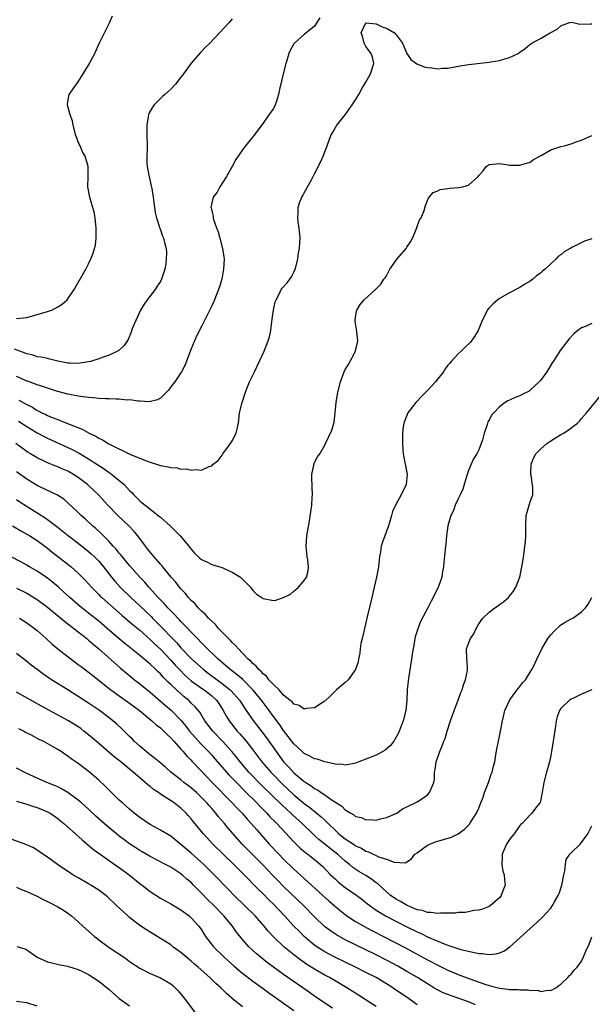
# Model space of a CAD drawing. Units: inches. Extents: x 2634000 to 2635446, y 1452000 to 1455000.
# Drawn here: x 2634852 to 2634963, y 1453444 to 1453636 of the extents above; entities that cross this region are included whole.
import ezdxf

# ---------------------------------------------------------------- set-up
doc = ezdxf.new("R2010")
doc.units = ezdxf.units.IN
doc.header["$MEASUREMENT"] = 0
doc.layers.add('LD26341452_2ft', color=217, linetype='Continuous')

msp = doc.modelspace()

# ---------------------------------------------------------------- linework, layer by layer
at = {"layer": 'LD26341452_2ft'}
for points, elevation in [([(2634893, 1453635.75), (2634892.36, 1453635), (2634890.51, 1453633), (2634888.61, 1453631), (2634887.77, 1453630.23), (2634887, 1453629.36), (2634886.81, 1453629.19), (2634885, 1453627.12), (2634883.48, 1453625), (2634883, 1453624.35), (2634881.95, 1453623), (2634881, 1453622.05), (2634879.85, 1453621), (2634879.4, 1453620.6), (2634877.8, 1453619), (2634877.45, 1453618.55), (2634876.74, 1453617.26), (2634876.66, 1453617), (2634876.63, 1453616.63), (2634876.34, 1453615), (2634876.34, 1453613.66), (2634876.43, 1453610.43), (2634876.35, 1453609), (2634876.37, 1453607.63), (2634876.44, 1453607), (2634876.74, 1453605.26), (2634877.23, 1453603.23), (2634877.3, 1453602.7), (2634877.6, 1453601), (2634877.87, 1453599), (2634878.01, 1453598.01), (2634878.24, 1453597), (2634878.82, 1453595.18), (2634878.89, 1453594.89), (2634879, 1453594.64), (2634879.43, 1453593.43), (2634879.63, 1453593), (2634879.89, 1453591.89), (2634880.12, 1453591), (2634880.16, 1453590.16), (2634880.13, 1453589), (2634880.03, 1453588.03), (2634879.86, 1453587), (2634879.64, 1453586.36), (2634879.24, 1453585), (2634879, 1453584.59), (2634878.36, 1453583.64), (2634877.98, 1453583), (2634876.41, 1453581), (2634875.83, 1453580.17), (2634875.14, 1453579), (2634874.19, 1453577), (2634873.66, 1453575.66), (2634873.4, 1453575), (2634873.3, 1453574.7), (2634872.7, 1453573.3), (2634871.92, 1453572.08), (2634870.88, 1453571.12), (2634870.67, 1453571), (2634869, 1453570.23), (2634867.82, 1453569.82), (2634867, 1453569.51), (2634865.37, 1453569), (2634865, 1453568.91), (2634863, 1453568.61), (2634861.36, 1453568.64), (2634861, 1453568.68), (2634859, 1453569.07), (2634857.46, 1453569.46), (2634857, 1453569.54), (2634855.8, 1453569.8), (2634855, 1453569.92), (2634854.19, 1453570.19), (2634853, 1453570.46), (2634852.64, 1453570.64), (2634850.61, 1453571.39)], 11236), ([(2634851, 1453577.38), (2634853, 1453577.56), (2634855, 1453578.11), (2634857, 1453578.73), (2634857.83, 1453579), (2634859, 1453579.65), (2634859.84, 1453580.16), (2634860.86, 1453581), (2634862.22, 1453583), (2634864.48, 1453587), (2634865, 1453587.99), (2634865.47, 1453589), (2634865.91, 1453590.09), (2634866.19, 1453591), (2634866.34, 1453591.66), (2634866.49, 1453593), (2634866.46, 1453594.46), (2634866.48, 1453595), (2634866.4, 1453595.6), (2634866.27, 1453597), (2634866.08, 1453598.08), (2634865.66, 1453599.66), (2634865.25, 1453601), (2634864.88, 1453603), (2634864.93, 1453604.93), (2634864.93, 1453607), (2634864.32, 1453609), (2634863.81, 1453609.81), (2634863.35, 1453611), (2634863.22, 1453611.22), (2634863, 1453611.8), (2634862.65, 1453612.65), (2634862.56, 1453613), (2634862.01, 1453615), (2634861.87, 1453615.87), (2634861.42, 1453617), (2634861, 1453618.72), (2634860.9, 1453619), (2634861, 1453619.63), (2634861.25, 1453621), (2634862.63, 1453623), (2634863, 1453623.49), (2634863.93, 1453625), (2634865, 1453626.69), (2634866.21, 1453629), (2634867.09, 1453630.91), (2634868.1, 1453633), (2634869.07, 1453634.93), (2634869.66, 1453636.34)], 11234), ([(2634910.07, 1453635.93), (2634909.48, 1453635), (2634909, 1453634.31), (2634908.3, 1453633.7), (2634907.39, 1453633), (2634907, 1453632.67), (2634905.12, 1453631), (2634905, 1453630.84), (2634904.33, 1453629.67), (2634904.01, 1453629), (2634903.62, 1453627.62), (2634903.41, 1453627), (2634902.91, 1453625), (2634902.43, 1453623), (2634902.27, 1453622.27), (2634902.02, 1453621), (2634901.53, 1453619.53), (2634901.37, 1453619), (2634901, 1453618.28), (2634900.47, 1453617.53), (2634900.14, 1453617), (2634899, 1453615.42), (2634897.18, 1453613), (2634897, 1453612.72), (2634895.56, 1453611), (2634895, 1453610.19), (2634893.66, 1453608.34), (2634892.96, 1453607), (2634891.86, 1453605), (2634890.58, 1453603), (2634890.02, 1453601.98), (2634889.29, 1453601), (2634889, 1453599.86), (2634888.85, 1453599), (2634888.9, 1453598.9), (2634889, 1453598.31), (2634889.28, 1453597.28), (2634889.27, 1453597), (2634889.33, 1453596.67), (2634889.94, 1453595), (2634890.25, 1453594.25), (2634890.56, 1453593), (2634891.11, 1453591), (2634891.36, 1453589.36), (2634891.4, 1453589), (2634891.31, 1453587), (2634890.95, 1453585.05), (2634890.49, 1453583.51), (2634889.51, 1453581), (2634889, 1453579.82), (2634887, 1453575.78), (2634886.05, 1453573.95), (2634885.62, 1453573), (2634885, 1453571.46), (2634883.78, 1453568.22), (2634883.13, 1453567), (2634883, 1453566.78), (2634881.78, 1453565), (2634881.44, 1453564.56), (2634880.6, 1453563.4), (2634879, 1453561.86), (2634878.46, 1453561.54), (2634876.84, 1453561.16), (2634875, 1453561.29), (2634874.72, 1453561.28), (2634873, 1453561.49), (2634872.52, 1453561.48), (2634871, 1453561.65), (2634870.38, 1453561.62), (2634869, 1453561.74), (2634868.3, 1453561.7), (2634867, 1453561.8), (2634865.93, 1453561.93), (2634865, 1453561.94), (2634863.93, 1453562.07), (2634863, 1453562.23), (2634861, 1453562.64), (2634858.79, 1453563.21), (2634857, 1453563.76), (2634856.11, 1453564.11), (2634855, 1453564.44), (2634853.13, 1453565.13), (2634853, 1453565.17), (2634851.74, 1453565.74), (2634851, 1453566.04)], 11238), ([(2634851.46, 1453561.46), (2634852.25, 1453561), (2634852.74, 1453560.74), (2634853, 1453560.58), (2634854.06, 1453560.06), (2634855, 1453559.47), (2634855.33, 1453559.33), (2634855.94, 1453559), (2634856.66, 1453558.66), (2634857, 1453558.48), (2634857.92, 1453558.08), (2634859, 1453557.66), (2634859.51, 1453557.51), (2634861.21, 1453556.79), (2634863.78, 1453555.78), (2634865.1, 1453555), (2634866.41, 1453554.41), (2634867, 1453554.02), (2634867.73, 1453553.73), (2634868.83, 1453553), (2634869.21, 1453552.79), (2634873.04, 1453550.96), (2634876.45, 1453549.55), (2634877, 1453549.36), (2634878.82, 1453548.82), (2634879, 1453548.74), (2634880.49, 1453548.49), (2634881, 1453548.31), (2634882.26, 1453548.26), (2634883, 1453548.02), (2634884.07, 1453548.07), (2634885, 1453547.82), (2634885.96, 1453547.96), (2634887, 1453547.82), (2634888.52, 1453548.52), (2634889, 1453548.64), (2634889.28, 1453549), (2634890.27, 1453549.73), (2634891, 1453550.74), (2634891.1, 1453550.9), (2634891.13, 1453551), (2634892.67, 1453553), (2634893, 1453553.53), (2634893.76, 1453555), (2634894.19, 1453557), (2634894.43, 1453559), (2634894.9, 1453561), (2634895.56, 1453563), (2634895.97, 1453564.03), (2634896.37, 1453565), (2634897.29, 1453567), (2634899.18, 1453571), (2634899.99, 1453573), (2634900.23, 1453573.77), (2634900.51, 1453575), (2634900.71, 1453576.71), (2634900.79, 1453577.21), (2634901, 1453579), (2634901.37, 1453580.63), (2634901.51, 1453581), (2634902.13, 1453582.13), (2634902.53, 1453583), (2634902.71, 1453583.29), (2634903.66, 1453584.34), (2634904.53, 1453585.47), (2634905, 1453586.38), (2634905.27, 1453587), (2634905.38, 1453587.38), (2634905.77, 1453589), (2634905.88, 1453590.13), (2634906.07, 1453591), (2634906.17, 1453592.17), (2634906.21, 1453593), (2634906.03, 1453595), (2634905.85, 1453596.15), (2634905.77, 1453597), (2634905.85, 1453597.85), (2634905.83, 1453599), (2634906.11, 1453599.89), (2634906.53, 1453601), (2634906.71, 1453601.29), (2634907, 1453601.85), (2634908.39, 1453604.39), (2634908.84, 1453605.16), (2634909, 1453605.51), (2634910.18, 1453607.82), (2634910.72, 1453609), (2634911.5, 1453611), (2634912.2, 1453613), (2634912.48, 1453613.52), (2634913.36, 1453615), (2634914.96, 1453617.04), (2634916.36, 1453619), (2634917, 1453619.98), (2634917.61, 1453621), (2634918.36, 1453622.36), (2634919, 1453623.41), (2634919.94, 1453625), (2634920.57, 1453627), (2634920.29, 1453628.29), (2634920.02, 1453629), (2634919, 1453630.37), (2634918.67, 1453631), (2634918.35, 1453632.35), (2634918.08, 1453633), (2634919, 1453634.93), (2634919.05, 1453634.95), (2634921, 1453634.77), (2634922.15, 1453634.15), (2634923, 1453633.91), (2634924.6, 1453633), (2634924.75, 1453632.75), (2634925, 1453632.52), (2634926.11, 1453631), (2634926.98, 1453628.98), (2634927.78, 1453627.78), (2634928.96, 1453626.96), (2634930.37, 1453626.37), (2634931, 1453626.22), (2634931.84, 1453626.16), (2634933, 1453625.96), (2634933.88, 1453626.12), (2634935, 1453626.15), (2634936.36, 1453626.36), (2634937, 1453626.52), (2634939, 1453626.83), (2634943, 1453627.26), (2634943.33, 1453627.33), (2634945, 1453627.59), (2634945.89, 1453627.89), (2634947, 1453628.18), (2634948.68, 1453629), (2634948.88, 1453629.12), (2634949, 1453629.22), (2634950.05, 1453629.95), (2634951, 1453630.79), (2634951.33, 1453631), (2634953, 1453631.91), (2634954.92, 1453633), (2634956.29, 1453633.71), (2634957, 1453634.38), (2634957.43, 1453634.56), (2634958.74, 1453635), (2634959, 1453635.06), (2634959.38, 1453635), (2634960.7, 1453634.7), (2634962.75, 1453634.75), (2634963, 1453634.78)], 11240), ([(2634851.34, 1453557.34), (2634853, 1453556.3), (2634855, 1453555.11), (2634856.36, 1453554.36), (2634857, 1453554.03), (2634861, 1453552.23), (2634861.83, 1453551.83), (2634863.15, 1453551.15), (2634865, 1453550.03), (2634866.59, 1453549), (2634868.05, 1453548.05), (2634869, 1453547.36), (2634869.22, 1453547.22), (2634869.52, 1453547), (2634871.92, 1453545), (2634872.46, 1453544.46), (2634873, 1453543.85), (2634873.44, 1453543.44), (2634873.85, 1453543), (2634874.44, 1453542.44), (2634875, 1453541.84), (2634875.47, 1453541.47), (2634876, 1453541), (2634878.82, 1453538.82), (2634879, 1453538.64), (2634880.87, 1453537), (2634881.96, 1453535.96), (2634882.86, 1453535), (2634884.54, 1453533), (2634884.75, 1453532.75), (2634885, 1453532.4), (2634885.65, 1453531.65), (2634886.67, 1453530.68), (2634887, 1453530.41), (2634888.04, 1453529.96), (2634889, 1453529.47), (2634890.58, 1453529), (2634891, 1453528.85), (2634891.26, 1453528.74), (2634893, 1453527.93), (2634894.57, 1453527), (2634894.78, 1453526.78), (2634895, 1453526.6), (2634896.55, 1453525), (2634897, 1453524.4), (2634897.69, 1453523.69), (2634898.75, 1453523), (2634898.88, 1453522.88), (2634899, 1453522.8), (2634901, 1453522.44), (2634901.5, 1453522.5), (2634903, 1453523.01), (2634904.33, 1453523.67), (2634905, 1453524.23), (2634905.86, 1453525), (2634907, 1453526.31), (2634907.46, 1453527), (2634907.77, 1453528.23), (2634907.82, 1453529), (2634907.68, 1453530.32), (2634907.56, 1453531), (2634907.37, 1453533), (2634907.52, 1453535), (2634908.03, 1453537.97), (2634908.31, 1453539.69), (2634908.47, 1453541), (2634908.55, 1453542.55), (2634908.59, 1453543), (2634908.52, 1453544.52), (2634908.51, 1453546.51), (2634908.49, 1453547), (2634908.91, 1453549.09), (2634909, 1453549.3), (2634909.61, 1453550.39), (2634910.03, 1453551), (2634911, 1453552.67), (2634911.17, 1453553), (2634912.37, 1453555.63), (2634912.82, 1453557.18), (2634913.04, 1453559), (2634913.23, 1453561), (2634913.57, 1453563), (2634914.09, 1453565), (2634914.79, 1453567), (2634915, 1453567.43), (2634915.6, 1453568.4), (2634917, 1453571), (2634917.46, 1453573), (2634917.22, 1453574.78), (2634917.21, 1453575.21), (2634917, 1453576.37), (2634916.91, 1453577), (2634916.91, 1453577.09), (2634917.16, 1453578.84), (2634917.23, 1453579), (2634917.9, 1453580.1), (2634918.68, 1453581), (2634920.93, 1453583.07), (2634921.92, 1453584.08), (2634922.52, 1453585), (2634922.74, 1453585.26), (2634923, 1453585.7), (2634923.7, 1453587), (2634925.13, 1453589), (2634926.83, 1453591), (2634927, 1453591.23), (2634927.69, 1453592.31), (2634928.07, 1453593), (2634928.91, 1453595), (2634928.92, 1453595.08), (2634929.43, 1453596.57), (2634929.77, 1453597), (2634930.39, 1453598.39), (2634930.65, 1453599.35), (2634931, 1453600.36), (2634931.18, 1453600.82), (2634931.31, 1453601), (2634932.11, 1453601.89), (2634933, 1453602.25), (2634933.5, 1453602.5), (2634935, 1453602.68), (2634935.27, 1453602.73), (2634937.14, 1453602.86), (2634937.86, 1453603), (2634939, 1453603.32), (2634940.88, 1453605), (2634941, 1453605.2), (2634941.87, 1453606.13), (2634942.46, 1453607), (2634942.8, 1453607.2), (2634943, 1453607.36), (2634945, 1453607.54), (2634946.72, 1453607.28), (2634947, 1453607.2), (2634948.76, 1453607.24), (2634949, 1453607.22), (2634951, 1453607.84), (2634951.68, 1453608.32), (2634953.14, 1453609.14), (2634955, 1453610.24), (2634956.78, 1453610.78), (2634957, 1453610.87), (2634957.66, 1453611), (2634958.71, 1453611.29), (2634959, 1453611.38), (2634960.18, 1453611.82), (2634961, 1453612.08), (2634963, 1453613.03)], 11242), ([(2634963, 1453592.89), (2634961.58, 1453592.42), (2634959.23, 1453591.23), (2634958.91, 1453591.09), (2634958.79, 1453591), (2634957.64, 1453590.36), (2634957, 1453589.76), (2634956.53, 1453589.47), (2634956.08, 1453589), (2634955, 1453588.03), (2634953.91, 1453587), (2634953.39, 1453586.61), (2634953, 1453586.22), (2634952.29, 1453585.71), (2634951.49, 1453585), (2634951, 1453584.66), (2634949.95, 1453584.05), (2634949, 1453583.41), (2634947, 1453582.33), (2634945, 1453581.23), (2634944.7, 1453581), (2634943.78, 1453580.22), (2634943, 1453579.43), (2634942.65, 1453579), (2634942.34, 1453578.34), (2634941.63, 1453577), (2634940.89, 1453575), (2634940.17, 1453573.83), (2634939.58, 1453573), (2634939.31, 1453572.7), (2634938.27, 1453571.73), (2634937.54, 1453571), (2634937, 1453570.5), (2634935.65, 1453569), (2634935.33, 1453568.67), (2634935, 1453568.25), (2634934.43, 1453567.57), (2634934.14, 1453567), (2634933, 1453565.62), (2634932.55, 1453565), (2634931, 1453563.31), (2634929.85, 1453562.15), (2634929, 1453561.25), (2634928.87, 1453561.13), (2634928.75, 1453561), (2634927.2, 1453559), (2634926.37, 1453557), (2634926.25, 1453556.25), (2634926.11, 1453555), (2634926.11, 1453553), (2634926.2, 1453551.8), (2634926.29, 1453551), (2634926.69, 1453549), (2634926.72, 1453548.72), (2634927.05, 1453547), (2634926.85, 1453545), (2634925.86, 1453543), (2634924.76, 1453541), (2634924.22, 1453539.78), (2634923.99, 1453539), (2634923.63, 1453537.63), (2634923.43, 1453537), (2634922.71, 1453535), (2634922.23, 1453533.77), (2634922.01, 1453533), (2634921.83, 1453531.83), (2634921.68, 1453531), (2634921.47, 1453529), (2634921.09, 1453527), (2634920.14, 1453523), (2634919.9, 1453521.9), (2634919.28, 1453519.28), (2634918.72, 1453517), (2634918.42, 1453515.58), (2634918.27, 1453515), (2634918.06, 1453514.06), (2634917.9, 1453513), (2634917.83, 1453512.17), (2634917.55, 1453511), (2634917.49, 1453510.51), (2634917, 1453508.99), (2634915.55, 1453507), (2634915, 1453506.48), (2634914.22, 1453505.78), (2634913.29, 1453505), (2634912.15, 1453503.85), (2634911, 1453502.79), (2634910.5, 1453502.5), (2634909, 1453501.5), (2634907.38, 1453501.38), (2634907, 1453501.27), (2634906, 1453502), (2634905, 1453502.25), (2634904.68, 1453502.68), (2634904.22, 1453503), (2634903, 1453504.02), (2634902.11, 1453505), (2634901, 1453506.05), (2634900.14, 1453507), (2634899.67, 1453507.67), (2634899, 1453508.12), (2634898.62, 1453508.62), (2634898.14, 1453509), (2634897.66, 1453509.66), (2634897, 1453510.15), (2634896.61, 1453510.61), (2634896.11, 1453511), (2634895, 1453512.18), (2634894.18, 1453513), (2634893.65, 1453513.65), (2634893, 1453514.23), (2634892.65, 1453514.65), (2634892.25, 1453515), (2634890.34, 1453517), (2634889.75, 1453517.75), (2634889, 1453518.38), (2634888.38, 1453519), (2634887.74, 1453519.74), (2634887, 1453520.34), (2634886.7, 1453520.7), (2634886.36, 1453521), (2634885.75, 1453521.75), (2634885, 1453522.43), (2634884.48, 1453523), (2634883.83, 1453523.83), (2634883, 1453524.69), (2634882.74, 1453525), (2634881.98, 1453525.98), (2634881.11, 1453527), (2634879.44, 1453529), (2634879.25, 1453529.25), (2634879, 1453529.52), (2634877.7, 1453531), (2634877.4, 1453531.4), (2634877, 1453531.85), (2634876.5, 1453532.5), (2634876.07, 1453533), (2634874.6, 1453535), (2634873.88, 1453535.88), (2634872.92, 1453536.92), (2634871.89, 1453537.89), (2634870.74, 1453539), (2634868.78, 1453541), (2634866.92, 1453543), (2634865, 1453544.84), (2634864.82, 1453545), (2634863.79, 1453545.79), (2634863, 1453546.37), (2634862.05, 1453547), (2634861, 1453547.6), (2634860.02, 1453548.02), (2634859, 1453548.49), (2634858.61, 1453548.61), (2634857, 1453549.24), (2634856.52, 1453549.48), (2634855, 1453550.19), (2634853.71, 1453551), (2634853.26, 1453551.26), (2634852.08, 1453552.08), (2634850.87, 1453553)], 11244), ([(2634963, 1453576.4), (2634961.89, 1453575.89), (2634961, 1453575.53), (2634960.27, 1453575), (2634959.56, 1453574.44), (2634958.6, 1453573.4), (2634956.87, 1453571.13), (2634956.45, 1453570.45), (2634955.49, 1453569), (2634955.28, 1453568.72), (2634954.24, 1453567), (2634953, 1453565.28), (2634952.78, 1453565), (2634951, 1453563.38), (2634950.78, 1453563.22), (2634949.47, 1453562.53), (2634949, 1453562.32), (2634948.05, 1453561.95), (2634947, 1453561.45), (2634946.68, 1453561.32), (2634946.15, 1453561), (2634945, 1453560.13), (2634943.9, 1453559), (2634943.49, 1453558.51), (2634943, 1453557.53), (2634942.79, 1453557.21), (2634942.71, 1453557), (2634942.63, 1453556.63), (2634942.05, 1453555), (2634941.72, 1453553.72), (2634941.48, 1453553), (2634941, 1453551.79), (2634940.72, 1453551.28), (2634940.61, 1453551), (2634940, 1453550), (2634939.54, 1453549), (2634939, 1453547.74), (2634938.71, 1453547), (2634938.12, 1453545), (2634937.86, 1453544.14), (2634937.37, 1453543), (2634937, 1453542.26), (2634936.43, 1453541), (2634936.06, 1453539.94), (2634935.58, 1453539), (2634935, 1453537), (2634934.72, 1453535), (2634934.55, 1453533.45), (2634934.49, 1453533), (2634934.46, 1453532.46), (2634934.16, 1453529.84), (2634934.12, 1453529), (2634933.93, 1453528.07), (2634933.77, 1453527), (2634933.16, 1453525.16), (2634933.1, 1453525), (2634932.13, 1453523), (2634931.7, 1453522.3), (2634931.06, 1453521), (2634929.67, 1453518.33), (2634929.11, 1453516.89), (2634928.64, 1453515.36), (2634928.56, 1453515), (2634928.49, 1453514.49), (2634928.19, 1453513), (2634928.01, 1453511.99), (2634927.9, 1453511), (2634927.3, 1453507.3), (2634927.08, 1453505), (2634927.01, 1453503), (2634926.82, 1453501), (2634926.3, 1453499), (2634925.51, 1453497), (2634925.36, 1453496.64), (2634925, 1453495.95), (2634924.43, 1453495), (2634923.82, 1453494.18), (2634922.75, 1453493.25), (2634922.34, 1453493), (2634921, 1453492.33), (2634919, 1453491.5), (2634917.61, 1453491), (2634917, 1453490.75), (2634916.71, 1453490.71), (2634915, 1453490.37), (2634914.48, 1453490.48), (2634913, 1453490.55), (2634911, 1453491), (2634909.5, 1453491.5), (2634909, 1453491.61), (2634908.11, 1453492.11), (2634907, 1453492.63), (2634906.59, 1453493), (2634905, 1453494.54), (2634903, 1453497.13), (2634902.23, 1453498.23), (2634901, 1453499.83), (2634900.16, 1453501), (2634898.8, 1453502.8), (2634898.66, 1453503), (2634897, 1453505.02), (2634895.03, 1453507.03), (2634893.97, 1453507.97), (2634892.61, 1453509), (2634890.27, 1453511), (2634888.18, 1453513), (2634887.61, 1453513.61), (2634887, 1453514.19), (2634886.21, 1453515), (2634883, 1453518.34), (2634882.69, 1453518.69), (2634882.37, 1453519), (2634881.72, 1453519.72), (2634881, 1453520.43), (2634880.73, 1453520.73), (2634880.46, 1453521), (2634879.78, 1453521.78), (2634878.58, 1453523), (2634876.76, 1453525), (2634875.97, 1453525.97), (2634875, 1453527), (2634873, 1453529.28), (2634871.54, 1453531), (2634871.3, 1453531.3), (2634871, 1453531.64), (2634870.4, 1453532.4), (2634869.83, 1453533), (2634869, 1453533.92), (2634867.92, 1453535), (2634867.47, 1453535.47), (2634866.44, 1453536.44), (2634865.78, 1453537), (2634864.35, 1453538.35), (2634863.59, 1453539), (2634863, 1453539.59), (2634861, 1453541.45), (2634860.17, 1453542.17), (2634858.96, 1453542.96), (2634855.38, 1453544.63), (2634855, 1453544.81), (2634853, 1453546.07), (2634851, 1453547.48)], 11246), ([(2634851, 1453542.1), (2634851.63, 1453541.63), (2634856.53, 1453538.53), (2634857, 1453538.2), (2634858.82, 1453536.82), (2634861.12, 1453535), (2634863, 1453533.57), (2634865, 1453531.99), (2634865.53, 1453531.53), (2634866.09, 1453531), (2634867, 1453530.08), (2634867.93, 1453529), (2634869.48, 1453527), (2634870.16, 1453526.16), (2634871.19, 1453525), (2634873.24, 1453523), (2634875, 1453521.4), (2634877.25, 1453519.25), (2634877.48, 1453519), (2634879.24, 1453517.24), (2634881.36, 1453515), (2634882.18, 1453514.18), (2634883, 1453513.23), (2634885, 1453511.14), (2634887.4, 1453509), (2634888.29, 1453508.29), (2634890.03, 1453507), (2634891, 1453506.29), (2634892.61, 1453505), (2634892.81, 1453504.81), (2634894.4, 1453503), (2634894.63, 1453502.63), (2634895.42, 1453501.42), (2634895.73, 1453501), (2634897.05, 1453499.05), (2634899.65, 1453495.65), (2634901.53, 1453493), (2634903, 1453491.03), (2634903.98, 1453489.98), (2634905, 1453488.88), (2634907, 1453487.2), (2634907.13, 1453487.13), (2634907.3, 1453487), (2634908.36, 1453486.36), (2634909, 1453485.84), (2634909.57, 1453485.57), (2634910.31, 1453485), (2634911, 1453484.55), (2634912.47, 1453483.53), (2634913.29, 1453483), (2634914.35, 1453482.35), (2634915, 1453481.68), (2634916.07, 1453481), (2634916.66, 1453480.66), (2634917, 1453480.38), (2634918.13, 1453480.13), (2634919, 1453479.71), (2634919.76, 1453479.76), (2634921, 1453479.64), (2634921.88, 1453479.88), (2634923, 1453480.13), (2634925.05, 1453481), (2634926.15, 1453481.85), (2634927, 1453482.24), (2634927.48, 1453482.52), (2634928.6, 1453483), (2634929, 1453483.24), (2634930.07, 1453483.93), (2634931, 1453484.6), (2634931.4, 1453485), (2634931.64, 1453485.64), (2634932.22, 1453487), (2634932.35, 1453487.65), (2634932.36, 1453489), (2634932.52, 1453489.48), (2634932.72, 1453491), (2634933.43, 1453493), (2634933.89, 1453494.11), (2634934.18, 1453495), (2634934.42, 1453495.58), (2634934.83, 1453497), (2634935.48, 1453499), (2634936.21, 1453501), (2634936.99, 1453502.99), (2634937.52, 1453504.48), (2634937.76, 1453505), (2634938.02, 1453505.98), (2634938.44, 1453507), (2634938.78, 1453508.78), (2634938.8, 1453509), (2634938.71, 1453510.71), (2634938.67, 1453511), (2634938.63, 1453513), (2634939, 1453514.07), (2634939.37, 1453515), (2634940.06, 1453515.94), (2634940.49, 1453517), (2634941, 1453517.86), (2634941.81, 1453519), (2634943, 1453520.15), (2634944.13, 1453521), (2634944.65, 1453521.35), (2634945, 1453521.62), (2634945.82, 1453522.18), (2634946.76, 1453523), (2634947, 1453523.25), (2634947.77, 1453524.23), (2634948.22, 1453525), (2634949, 1453527), (2634949.41, 1453529), (2634949.61, 1453530.39), (2634949.86, 1453531.86), (2634949.99, 1453533), (2634950.07, 1453533.93), (2634950.18, 1453535), (2634950.15, 1453536.15), (2634950.17, 1453537), (2634950.25, 1453539), (2634950.39, 1453539.61), (2634950.79, 1453541), (2634951, 1453541.64), (2634951.51, 1453543), (2634951.55, 1453544.45), (2634951.19, 1453546.81), (2634951.14, 1453547), (2634951.13, 1453547.13), (2634951.22, 1453549), (2634951.73, 1453550.27), (2634952.12, 1453551), (2634953, 1453551.92), (2634954.23, 1453553), (2634955, 1453553.56), (2634957, 1453554.74), (2634957.5, 1453555), (2634958.41, 1453555.59), (2634960.22, 1453557), (2634960.61, 1453557.39), (2634961, 1453557.87), (2634962, 1453559), (2634965.27, 1453563)], 11248), ([(2634850.21, 1453537), (2634851.94, 1453535.94), (2634853, 1453535.36), (2634853.6, 1453535), (2634855, 1453534.12), (2634856.49, 1453533), (2634857, 1453532.61), (2634857.88, 1453531.88), (2634861, 1453529.5), (2634861.63, 1453529), (2634863, 1453527.77), (2634864.37, 1453526.37), (2634865, 1453525.68), (2634865.58, 1453525), (2634867, 1453523.61), (2634867.3, 1453523.3), (2634867.61, 1453523), (2634871.52, 1453519.52), (2634873, 1453518.28), (2634873.68, 1453517.68), (2634875, 1453516.62), (2634877, 1453514.86), (2634877.93, 1453513.93), (2634879, 1453512.93), (2634881, 1453510.81), (2634881.86, 1453509.86), (2634882.83, 1453508.83), (2634883.84, 1453507.84), (2634885, 1453506.81), (2634887, 1453505.37), (2634887.53, 1453505), (2634888.36, 1453504.36), (2634889, 1453503.83), (2634889.9, 1453503), (2634890.35, 1453502.35), (2634891.22, 1453501), (2634891.86, 1453499.86), (2634892.39, 1453499), (2634893.97, 1453497), (2634894.46, 1453496.46), (2634895.71, 1453495), (2634897, 1453493.34), (2634898.76, 1453491), (2634900.47, 1453489), (2634901, 1453488.45), (2634902.71, 1453486.71), (2634905, 1453484.58), (2634907, 1453482.91), (2634908.1, 1453482.1), (2634910.32, 1453480.32), (2634911, 1453479.65), (2634911.35, 1453479.35), (2634911.67, 1453479), (2634913, 1453477.67), (2634913.36, 1453477.36), (2634913.73, 1453477), (2634915, 1453476.01), (2634916.81, 1453474.81), (2634917, 1453474.65), (2634918.16, 1453474.16), (2634919, 1453473.59), (2634919.49, 1453473.49), (2634920.45, 1453473), (2634921, 1453472.75), (2634921.49, 1453472.51), (2634923, 1453472.07), (2634924.51, 1453471.49), (2634926.65, 1453471.35), (2634927, 1453471.51), (2634927.87, 1453472.13), (2634928.53, 1453473), (2634929, 1453473.31), (2634930.05, 1453474.05), (2634931, 1453474.76), (2634931.44, 1453475), (2634932.58, 1453475.42), (2634935.67, 1453476.33), (2634937, 1453477), (2634938.17, 1453477.83), (2634939.16, 1453478.84), (2634939.28, 1453479), (2634939.73, 1453479.73), (2634940.55, 1453481), (2634941, 1453482.01), (2634941.29, 1453482.71), (2634941.38, 1453483), (2634941.86, 1453484.14), (2634942.14, 1453485), (2634942.89, 1453487), (2634943.41, 1453488.59), (2634943.58, 1453489), (2634943.85, 1453490.15), (2634944.1, 1453491), (2634944.34, 1453492.34), (2634944.52, 1453493.48), (2634944.81, 1453495), (2634945.24, 1453497), (2634945.6, 1453499), (2634946.07, 1453501), (2634947, 1453502.97), (2634947.82, 1453504.18), (2634948.5, 1453505), (2634948.69, 1453505.31), (2634949, 1453505.65), (2634949.57, 1453506.43), (2634950.09, 1453507), (2634951, 1453508.47), (2634951.34, 1453509), (2634951.7, 1453509.7), (2634952.3, 1453511), (2634953.27, 1453513), (2634954.44, 1453515), (2634955, 1453515.72), (2634955.62, 1453516.38), (2634957, 1453517.69), (2634957.81, 1453518.19), (2634959, 1453518.86), (2634959.29, 1453519), (2634961, 1453520.22), (2634961.79, 1453521), (2634962.29, 1453521.71), (2634963, 1453522.99)], 11250), ([(2634963, 1453505), (2634961, 1453504.16), (2634959.43, 1453503.43), (2634959, 1453503.2), (2634958.69, 1453503), (2634957, 1453501.4), (2634956.69, 1453501), (2634956.26, 1453499.74), (2634956.07, 1453499), (2634955.93, 1453497.93), (2634955.45, 1453495), (2634955.15, 1453493), (2634955, 1453492.24), (2634954.79, 1453491), (2634954.35, 1453489.65), (2634954.21, 1453489), (2634953.67, 1453487), (2634953.39, 1453485.39), (2634953.3, 1453484.7), (2634953, 1453483.35), (2634952.92, 1453483.08), (2634952.87, 1453483), (2634952.01, 1453481.99), (2634951.33, 1453481), (2634951, 1453480.69), (2634949.42, 1453479), (2634949.18, 1453478.82), (2634949, 1453478.58), (2634947.89, 1453477), (2634947.48, 1453476.52), (2634947, 1453475.89), (2634946.37, 1453475), (2634945.95, 1453473.95), (2634945.55, 1453473), (2634945.56, 1453472.44), (2634945.51, 1453471), (2634945.69, 1453469.69), (2634945.94, 1453469), (2634945.99, 1453467.99), (2634946.16, 1453467), (2634945.81, 1453466.19), (2634945.37, 1453465), (2634945, 1453464.54), (2634943.3, 1453463), (2634943, 1453462.8), (2634941.71, 1453462.29), (2634941, 1453462.09), (2634940.03, 1453462.03), (2634939, 1453461.79), (2634938.33, 1453461.67), (2634937, 1453461.65), (2634936.44, 1453461.56), (2634935, 1453461.53), (2634933.52, 1453461.52), (2634933, 1453461.46), (2634931.66, 1453461.66), (2634931, 1453461.65), (2634930.02, 1453462.02), (2634929, 1453462.2), (2634927.06, 1453463), (2634925.78, 1453463.78), (2634925, 1453464.19), (2634924.51, 1453464.51), (2634923.83, 1453465), (2634923, 1453465.68), (2634921.28, 1453467.28), (2634921, 1453467.46), (2634920.13, 1453468.13), (2634919, 1453468.87), (2634917.66, 1453469.66), (2634916.45, 1453470.45), (2634915.82, 1453471), (2634915, 1453471.63), (2634913.5, 1453473), (2634913.23, 1453473.23), (2634912.09, 1453474.09), (2634911, 1453474.99), (2634909.87, 1453475.87), (2634909, 1453476.68), (2634908.83, 1453476.83), (2634906.59, 1453479), (2634904.71, 1453480.71), (2634904.41, 1453481), (2634903.66, 1453481.66), (2634901, 1453484.2), (2634898.57, 1453486.57), (2634896.23, 1453489), (2634894.51, 1453491), (2634893.85, 1453491.85), (2634892.9, 1453493), (2634891.06, 1453495.06), (2634889.21, 1453497), (2634887.68, 1453499), (2634886.65, 1453500.65), (2634885.75, 1453501.75), (2634885, 1453502.45), (2634884.74, 1453502.74), (2634884.45, 1453503), (2634883.64, 1453503.64), (2634882.12, 1453505), (2634881, 1453506.09), (2634880.52, 1453506.52), (2634880.08, 1453507), (2634879.52, 1453507.52), (2634879, 1453508.13), (2634878.54, 1453508.54), (2634878.09, 1453509), (2634877, 1453510.03), (2634875, 1453511.73), (2634872.05, 1453514.05), (2634870.96, 1453514.96), (2634868.62, 1453517), (2634867, 1453518.39), (2634865, 1453519.99), (2634863.69, 1453521), (2634863, 1453521.57), (2634861.34, 1453523), (2634860.15, 1453524.15), (2634859.1, 1453525.1), (2634858, 1453526), (2634857, 1453526.76), (2634855, 1453528.13), (2634853.53, 1453529), (2634853, 1453529.33), (2634851.92, 1453529.92), (2634849.79, 1453531)], 11252), ([(2634851, 1453524.85), (2634853, 1453523.83), (2634855, 1453522.61), (2634857, 1453521.16), (2634858.17, 1453520.17), (2634859.63, 1453519), (2634860.36, 1453518.36), (2634861, 1453517.89), (2634861.49, 1453517.49), (2634862.15, 1453517), (2634863, 1453516.31), (2634864.65, 1453515), (2634865, 1453514.71), (2634865.9, 1453513.9), (2634867, 1453513.01), (2634871.24, 1453509.24), (2634872.32, 1453508.32), (2634873.43, 1453507.43), (2634873.97, 1453507), (2634875, 1453506.22), (2634877, 1453504.58), (2634879.99, 1453501.99), (2634881.08, 1453501.08), (2634883, 1453499.1), (2634883.94, 1453497.94), (2634884.65, 1453497), (2634885.74, 1453495.74), (2634887, 1453494.38), (2634888.34, 1453493), (2634889, 1453492.29), (2634889.61, 1453491.61), (2634892.42, 1453488.42), (2634893, 1453487.82), (2634894.37, 1453486.37), (2634895, 1453485.76), (2634895.37, 1453485.37), (2634897.75, 1453483), (2634898.35, 1453482.35), (2634899.71, 1453481), (2634900.32, 1453480.32), (2634901.32, 1453479.32), (2634901.65, 1453479), (2634905, 1453475.43), (2634906.22, 1453474.22), (2634907.3, 1453473.3), (2634907.73, 1453473), (2634909, 1453471.97), (2634910.17, 1453471), (2634910.6, 1453470.6), (2634912.15, 1453469), (2634913, 1453468.19), (2634913.63, 1453467.63), (2634914.74, 1453466.74), (2634915, 1453466.53), (2634917.23, 1453465), (2634918.24, 1453464.24), (2634919, 1453463.63), (2634919.33, 1453463.33), (2634919.75, 1453463), (2634921, 1453462.13), (2634922.86, 1453461), (2634925, 1453459.89), (2634927, 1453458.88), (2634929, 1453457.88), (2634929.62, 1453457.62), (2634931.15, 1453456.85), (2634933, 1453456.06), (2634934.59, 1453455.41), (2634937.52, 1453454.48), (2634940.16, 1453453.84), (2634941, 1453453.69), (2634941.68, 1453453.69), (2634943, 1453453.5), (2634944.38, 1453453.62), (2634945, 1453453.82), (2634945.85, 1453454.15), (2634947.02, 1453455), (2634952.31, 1453459.69), (2634953.33, 1453460.67), (2634955, 1453462.53), (2634955.33, 1453463), (2634955.71, 1453463.71), (2634956.48, 1453465), (2634956.64, 1453465.36), (2634957.15, 1453467), (2634957.55, 1453469), (2634957.76, 1453469.76), (2634957.89, 1453471), (2634958.01, 1453471.99), (2634958.74, 1453473), (2634959, 1453473.3), (2634960.73, 1453475), (2634961, 1453475.28), (2634962.21, 1453477), (2634963, 1453478.57)], 11254), ([(2634851.57, 1453519), (2634853, 1453518.08), (2634854.49, 1453517), (2634855, 1453516.58), (2634856.76, 1453515), (2634857.93, 1453513.93), (2634859.03, 1453513.03), (2634861.63, 1453511), (2634862.41, 1453510.41), (2634863, 1453509.99), (2634863.55, 1453509.55), (2634865, 1453508.47), (2634865.81, 1453507.81), (2634869.36, 1453505), (2634871, 1453503.83), (2634873, 1453502.44), (2634874.94, 1453501), (2634877.34, 1453499), (2634878.2, 1453498.2), (2634879, 1453497.61), (2634879.31, 1453497.31), (2634879.66, 1453497), (2634880.3, 1453496.3), (2634881, 1453495.7), (2634881.61, 1453495), (2634883, 1453493.5), (2634883.44, 1453493), (2634884.14, 1453492.14), (2634885, 1453491.32), (2634885.15, 1453491.15), (2634887, 1453489.21), (2634889.07, 1453487), (2634893, 1453483), (2634893.96, 1453481.96), (2634894.9, 1453481), (2634895.87, 1453479.87), (2634896.68, 1453479), (2634897.75, 1453477.75), (2634899, 1453476.36), (2634900.2, 1453475), (2634902.03, 1453473), (2634903, 1453472.02), (2634905, 1453470.11), (2634905.59, 1453469.59), (2634907, 1453468.29), (2634910.66, 1453465), (2634911.87, 1453463.87), (2634914.02, 1453462.02), (2634915.33, 1453461), (2634917, 1453459.91), (2634918.58, 1453459), (2634920.16, 1453458.16), (2634922.44, 1453457), (2634926.75, 1453454.75), (2634931, 1453452.45), (2634933, 1453451.4), (2634935, 1453450.42), (2634937, 1453449.58), (2634939.28, 1453448.72), (2634942.34, 1453447.66), (2634943, 1453447.46), (2634945, 1453446.94), (2634946.73, 1453446.73), (2634947, 1453446.66), (2634948.64, 1453446.64), (2634949, 1453446.57), (2634950.58, 1453446.58), (2634951, 1453446.47), (2634952.5, 1453446.5), (2634953, 1453446.3), (2634954.53, 1453446.53), (2634955, 1453446.47), (2634955.99, 1453447), (2634956.58, 1453447.42), (2634957, 1453447.73), (2634958.32, 1453449), (2634958.64, 1453449.36), (2634959, 1453449.63), (2634959.6, 1453450.4), (2634960.13, 1453451), (2634961, 1453452.15), (2634961.41, 1453453), (2634961.87, 1453454.13), (2634962.48, 1453455.52), (2634963, 1453456.93)], 11256), ([(2634940.36, 1453443.64), (2634939, 1453444.24), (2634937, 1453444.97), (2634935.5, 1453445.5), (2634935, 1453445.7), (2634934.04, 1453446.04), (2634932.71, 1453446.71), (2634932.26, 1453447), (2634931, 1453447.74), (2634929.04, 1453449), (2634927, 1453450.19), (2634925.21, 1453451.21), (2634923, 1453452.39), (2634921, 1453453.41), (2634915, 1453456.36), (2634913.29, 1453457.29), (2634912.09, 1453458.09), (2634910.95, 1453458.95), (2634909, 1453460.8), (2634906.86, 1453463), (2634903, 1453466.75), (2634901.88, 1453467.88), (2634900.79, 1453469), (2634899.89, 1453469.89), (2634899, 1453470.85), (2634897, 1453472.92), (2634895.96, 1453473.96), (2634894.95, 1453475), (2634894.01, 1453476.01), (2634892.14, 1453478.14), (2634891.46, 1453479), (2634890.32, 1453480.32), (2634889.82, 1453481), (2634889, 1453481.92), (2634888.48, 1453482.48), (2634888.06, 1453483), (2634887, 1453484.06), (2634886.01, 1453485), (2634885, 1453485.91), (2634883.57, 1453487), (2634883, 1453487.48), (2634881.05, 1453489), (2634879.97, 1453489.97), (2634878.73, 1453491), (2634877.8, 1453491.8), (2634877, 1453492.37), (2634876.66, 1453492.66), (2634876.2, 1453493), (2634875, 1453494.03), (2634873.91, 1453495), (2634873.47, 1453495.47), (2634873, 1453495.92), (2634872.47, 1453496.47), (2634871.46, 1453497.46), (2634870.42, 1453498.42), (2634869.76, 1453499), (2634869, 1453499.59), (2634867.13, 1453501), (2634865, 1453502.45), (2634863, 1453503.74), (2634860.95, 1453505), (2634857.8, 1453507), (2634856.13, 1453508.13), (2634854.97, 1453508.97), (2634853.83, 1453509.83), (2634853, 1453510.54), (2634851, 1453512.11)], 11258), ([(2634929, 1453443.69), (2634927.07, 1453445.07), (2634925, 1453446.48), (2634924.68, 1453446.68), (2634924.24, 1453447), (2634923, 1453447.77), (2634921, 1453448.99), (2634919, 1453450), (2634916.97, 1453451), (2634912.82, 1453453), (2634911, 1453453.97), (2634909.16, 1453455.16), (2634907, 1453457), (2634905.99, 1453457.99), (2634905, 1453459), (2634903.17, 1453461), (2634901, 1453463.29), (2634900.14, 1453464.14), (2634899, 1453465.28), (2634898.12, 1453466.12), (2634895, 1453469.29), (2634893.27, 1453471), (2634891.2, 1453473), (2634889.2, 1453475), (2634887.36, 1453477), (2634885.71, 1453479), (2634885, 1453479.92), (2634884.5, 1453480.5), (2634884.03, 1453481), (2634883, 1453482.01), (2634881.67, 1453483), (2634879.75, 1453484.25), (2634879, 1453484.7), (2634878.6, 1453485), (2634877.64, 1453485.64), (2634877, 1453486.19), (2634876.54, 1453486.54), (2634876.05, 1453487), (2634875, 1453487.87), (2634873.7, 1453489), (2634873, 1453489.57), (2634871.29, 1453491), (2634870.01, 1453492.01), (2634866.48, 1453495), (2634865, 1453496.28), (2634864.11, 1453497), (2634863.48, 1453497.48), (2634863, 1453497.82), (2634861.11, 1453499), (2634855.85, 1453501.85), (2634851, 1453504.56)], 11260), ([(2634921, 1453443.34), (2634919.97, 1453443.97), (2634917.56, 1453445.57), (2634916.35, 1453446.35), (2634915.31, 1453447), (2634913, 1453448.34), (2634911.91, 1453449), (2634911, 1453449.48), (2634909, 1453450.63), (2634907.54, 1453451.54), (2634907, 1453451.92), (2634906.35, 1453452.35), (2634905, 1453453.42), (2634903.06, 1453455), (2634901, 1453456.94), (2634900.01, 1453458.01), (2634899.23, 1453459), (2634897.43, 1453461), (2634893.36, 1453465), (2634892.19, 1453466.19), (2634889.49, 1453469), (2634887.43, 1453471), (2634885, 1453473.21), (2634883, 1453474.93), (2634881, 1453476.5), (2634879, 1453477.69), (2634877, 1453478.78), (2634876.65, 1453479), (2634875, 1453480.14), (2634873.9, 1453481), (2634873, 1453481.77), (2634872.36, 1453482.36), (2634871.6, 1453483), (2634871, 1453483.55), (2634869.47, 1453485), (2634869, 1453485.46), (2634868.25, 1453486.25), (2634867, 1453487.42), (2634865.2, 1453489), (2634863, 1453490.66), (2634861.62, 1453491.62), (2634861, 1453492.11), (2634860.46, 1453492.46), (2634859.68, 1453493), (2634859, 1453493.43), (2634858, 1453494), (2634856.17, 1453495), (2634855.37, 1453495.37), (2634853.74, 1453496.26), (2634852.75, 1453496.75), (2634852.31, 1453497), (2634851.42, 1453497.42)], 11262), ([(2634912.51, 1453443), (2634911, 1453444.01), (2634909, 1453445.39), (2634908.06, 1453446.06), (2634906.71, 1453447), (2634905.68, 1453447.68), (2634903, 1453449.55), (2634901, 1453451), (2634899.85, 1453451.85), (2634898.73, 1453452.73), (2634897.64, 1453453.64), (2634896.19, 1453455), (2634894.71, 1453456.71), (2634893.83, 1453457.83), (2634893.01, 1453459), (2634891.33, 1453461), (2634889.39, 1453463), (2634888.19, 1453464.19), (2634887, 1453465.43), (2634886.2, 1453466.2), (2634885.46, 1453467), (2634885, 1453467.47), (2634884.16, 1453468.16), (2634883.25, 1453469), (2634883, 1453469.2), (2634881, 1453470.46), (2634879.99, 1453471), (2634877, 1453472.55), (2634876.24, 1453473), (2634875.45, 1453473.45), (2634875, 1453473.72), (2634874.23, 1453474.23), (2634873, 1453475.06), (2634871.88, 1453475.88), (2634871, 1453476.55), (2634870.43, 1453477), (2634869, 1453478.18), (2634868.04, 1453479), (2634866.44, 1453480.44), (2634865, 1453481.76), (2634863.61, 1453483), (2634863, 1453483.53), (2634861, 1453485), (2634859.75, 1453485.75), (2634859, 1453486.11), (2634858.38, 1453486.38), (2634856.87, 1453487), (2634855, 1453487.83), (2634852.83, 1453488.83), (2634851, 1453489.77)], 11264), ([(2634851, 1453483.35), (2634853, 1453482.74), (2634854.31, 1453482.31), (2634855, 1453482.11), (2634857, 1453481.29), (2634857.5, 1453481), (2634858.4, 1453480.4), (2634859, 1453479.97), (2634859.53, 1453479.53), (2634860.17, 1453479), (2634862.45, 1453477), (2634863.78, 1453475.78), (2634864.76, 1453475), (2634865.95, 1453473.95), (2634867.27, 1453473), (2634870.65, 1453470.65), (2634871, 1453470.43), (2634872.92, 1453469), (2634875, 1453467.33), (2634875.46, 1453467), (2634877, 1453465.78), (2634879, 1453464.48), (2634881, 1453463.37), (2634883, 1453462.17), (2634884.58, 1453461), (2634885, 1453460.65), (2634886.46, 1453459), (2634887, 1453458.25), (2634887.48, 1453457.48), (2634887.8, 1453457), (2634889.33, 1453455), (2634891.34, 1453453), (2634893.28, 1453451.28), (2634894.35, 1453450.35), (2634895, 1453449.82), (2634897, 1453448.29), (2634899, 1453446.86), (2634900.06, 1453446.06), (2634905, 1453442.55)], 11266), ([(2634895, 1453443.26), (2634893, 1453444.9), (2634892.89, 1453445), (2634891.86, 1453445.86), (2634890.78, 1453447), (2634889.81, 1453447.81), (2634888.61, 1453449), (2634886.36, 1453451), (2634885.62, 1453451.62), (2634885, 1453452.19), (2634884.55, 1453452.55), (2634883, 1453453.89), (2634881.43, 1453455), (2634881, 1453455.33), (2634879, 1453456.6), (2634876.27, 1453458.27), (2634875, 1453459.13), (2634873, 1453460.69), (2634872.65, 1453461), (2634870.48, 1453463), (2634868.72, 1453464.72), (2634868.39, 1453465), (2634867, 1453466.04), (2634865.44, 1453467), (2634865, 1453467.23), (2634863, 1453468.38), (2634861.97, 1453469), (2634858.93, 1453471), (2634857, 1453472.42), (2634856.09, 1453473), (2634855.48, 1453473.48), (2634855, 1453473.82), (2634854.26, 1453474.26), (2634853, 1453474.83), (2634849.93, 1453475.93)], 11268), ([(2634851, 1453466.56), (2634852.07, 1453466.07), (2634853, 1453465.77), (2634854.68, 1453465), (2634854.89, 1453464.89), (2634855, 1453464.85), (2634856.17, 1453464.17), (2634857, 1453463.83), (2634857.53, 1453463.53), (2634859, 1453462.78), (2634860.1, 1453462.1), (2634861, 1453461.52), (2634861.66, 1453461), (2634863, 1453459.87), (2634863.92, 1453459), (2634866.19, 1453457), (2634866.63, 1453456.63), (2634867, 1453456.35), (2634869, 1453454.86), (2634871.78, 1453453), (2634872.5, 1453452.5), (2634873, 1453452.14), (2634875, 1453450.83), (2634877, 1453449.78), (2634879, 1453448.95), (2634881, 1453447.75), (2634881.41, 1453447.41), (2634881.86, 1453447), (2634882.43, 1453446.43), (2634883.65, 1453445), (2634886.62, 1453441)], 11270), ([(2634851.05, 1453455.05), (2634852.61, 1453454.61), (2634853, 1453454.41), (2634855, 1453452.98), (2634857, 1453452.02), (2634857.84, 1453451.84), (2634859.45, 1453451.45), (2634861, 1453451.19), (2634861.13, 1453451.13), (2634863, 1453450.56), (2634863.83, 1453450.17), (2634865, 1453449.59), (2634865.91, 1453449), (2634867, 1453448.26), (2634869, 1453446.63), (2634871, 1453444.93), (2634873, 1453443.45)], 11272), ([(2634855, 1453443.39), (2634853, 1453444.08), (2634851, 1453444.35)], 11274)]:
    msp.add_lwpolyline(points, dxfattribs=dict(at, elevation=elevation))

doc.saveas('drawing.dxf')
